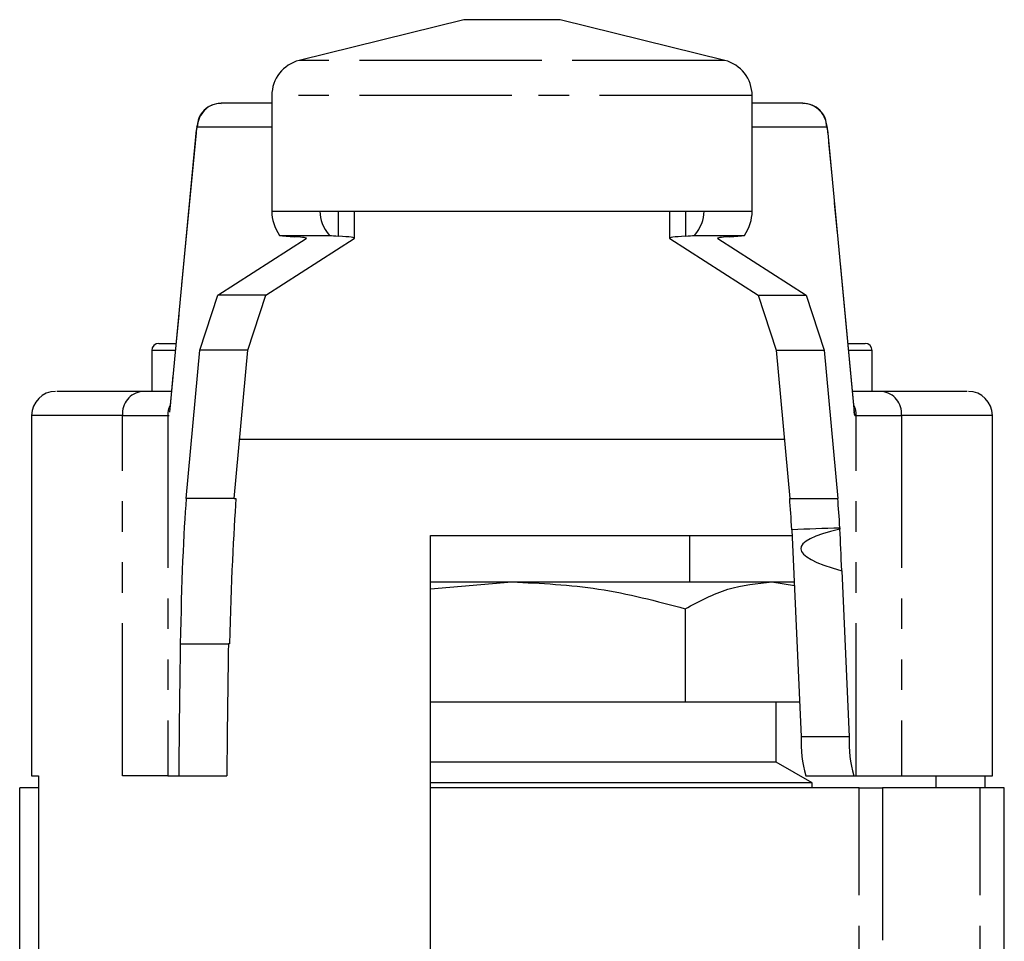
# Model space of a CAD drawing. Extents: x 148 to 255, y 4 to 293.
# Drawn here: x 181 to 222, y 255 to 293 of the extents above; entities that cross this region are included whole.
import ezdxf

# ---------------------------------------------------------------- set-up
doc = ezdxf.new("R2010")
doc.units = 0
doc.linetypes.add('PHANTOM', pattern=[12.7, 6.35, -1.27, 1.27, -1.27, 1.27, -1.27])
doc.layers.get('0').update_dxf_attribs({"linetype": 'CONTINUOUS'})

msp = doc.modelspace()

# ---------------------------------------------------------------- linework, layer by layer
at = {"color": 7, "linetype": 'CONTINUOUS'}
for p, q in [((199.357, 293.031), (192.497, 291.333)), ((203.357, 293.031), (199.357, 293.031)), ((210.218, 291.333), (203.357, 293.031)), ((191.357, 289.877), (191.357, 285.051)), ((211.357, 285.051), (211.357, 289.877)), ((189.24, 289.529), (189.246, 289.551)), ((191.357, 289.551), (189.246, 289.551)), ((213.469, 289.551), (211.357, 289.551)), ((213.469, 289.551), (213.475, 289.529)), ((188.207, 288.45), (187.089, 276.692)), ((188.219, 288.416), (188.243, 288.535)), ((214.471, 288.535), (214.496, 288.416)), ((215.626, 276.692), (214.508, 288.45)), ((191.357, 285.051), (211.357, 285.051)), ((194.795, 283.926), (194.795, 285.051)), ((207.92, 285.051), (207.92, 283.926)), ((189.106, 281.554), (192.789, 283.918)), ((191.108, 281.554), (194.786, 283.915)), ((191.675, 284.051), (193.758, 284.051)), ((207.929, 283.915), (211.607, 281.554)), ((208.957, 284.051), (211.04, 284.051)), ((209.926, 283.918), (213.609, 281.554)), ((188.356, 279.271), (189.106, 281.554)), ((191.108, 281.554), (189.106, 281.554)), ((190.359, 279.271), (191.108, 281.554)), ((211.607, 281.554), (213.609, 281.554)), ((211.607, 281.554), (212.356, 279.271)), ((213.609, 281.554), (214.358, 279.271)), ((186.357, 279.251), (186.357, 277.551)), ((187.791, 273.087), (188.356, 279.271)), ((190.359, 279.271), (188.356, 279.271)), ((189.793, 273.087), (190.359, 279.271)), ((212.356, 279.271), (214.358, 279.271)), ((212.356, 279.271), (212.921, 273.087)), ((214.358, 279.271), (214.924, 273.087)), ((216.357, 277.551), (216.357, 279.251)), ((215.633, 276.551), (215.604, 276.761)), ((181.355, 276.551), (181.355, 261.551)), ((215.633, 276.551), (215.612, 276.69)), ((221.36, 261.551), (221.36, 276.551)), ((193.729, 275.551), (190.019, 275.551)), ((208.986, 275.551), (193.729, 275.551)), ((212.696, 275.551), (208.986, 275.551)), ((189.793, 273.087), (187.791, 273.087)), ((189.793, 273.087), (189.862, 273.087)), ((212.921, 273.087), (214.924, 273.087)), ((215.007, 271.872), (215.01, 271.819)), ((215.007, 271.864), (215.007, 271.872)), ((197.957, 253.551), (197.957, 271.551)), ((197.957, 271.551), (213.024, 271.551)), ((208.757, 269.619), (208.757, 271.551)), ((213.013, 271.795), (213.404, 263.174)), ((215.089, 270.082), (215.402, 263.174)), ((197.957, 269.336), (201.357, 269.619)), ((197.957, 269.619), (201.357, 269.619)), ((201.357, 269.619), (212.183, 269.619)), ((212.183, 269.619), (213.119, 269.466)), ((212.183, 269.619), (213.112, 269.619)), ((208.574, 268.502), (208.574, 264.619)), ((187.547, 267.042), (189.549, 267.042)), ((189.588, 267.042), (189.549, 267.042)), ((197.957, 264.619), (208.574, 264.619)), ((208.574, 264.619), (213.339, 264.619)), ((212.357, 262.119), (212.357, 264.619)), ((212.357, 262.119), (197.957, 262.119)), ((213.857, 261.253), (212.357, 262.119)), ((181.355, 261.551), (181.646, 261.551)), ((181.646, 261.551), (181.646, 253.551)), ((187.021, 261.551), (185.14, 261.551)), ((187.021, 261.551), (187.478, 261.551)), ((187.478, 261.551), (189.481, 261.551)), ((213.857, 261.253), (197.957, 261.253)), ((213.587, 261.551), (215.585, 261.551)), ((213.857, 261.051), (213.857, 261.253)), ((215.585, 261.551), (215.694, 261.551)), ((215.694, 261.551), (217.574, 261.551)), ((217.574, 261.551), (221.36, 261.551)), ((219.016, 261.051), (219.016, 261.551)), ((221.051, 261.551), (221.051, 261.051)), ((180.857, 244.126), (180.857, 261.051)), ((181.646, 261.051), (180.857, 261.051)), ((215.819, 261.051), (197.957, 261.051)), ((215.819, 261.051), (216.783, 261.051)), ((220.857, 261.051), (216.783, 261.051)), ((221.857, 261.051), (220.857, 261.051)), ((221.857, 244.126), (221.857, 261.051))]:
    msp.add_line(p, q, dxfattribs=at)
at = {"color": 8, "linetype": 'PHANTOM'}
for p, q in [((201.357, 291.333), (192.497, 291.333)), ((210.218, 291.333), (201.357, 291.333)), ((201.357, 289.877), (191.357, 289.877)), ((211.357, 289.877), (201.357, 289.877)), ((188.201, 288.324), (187.082, 276.551)), ((191.357, 288.551), (188.247, 288.551)), ((214.468, 288.551), (211.357, 288.551)), ((215.633, 276.551), (214.514, 288.324)), ((194.124, 285.051), (194.124, 284.021)), ((208.591, 284.021), (208.591, 285.051)), ((192.789, 283.918), (192.789, 283.934)), ((209.926, 283.934), (209.926, 283.918)), ((187.332, 279.251), (186.357, 279.251)), ((216.357, 279.251), (215.382, 279.251)), ((185.14, 276.551), (181.355, 276.551)), ((185.14, 261.551), (185.14, 276.551)), ((185.14, 276.551), (187.021, 276.551)), ((187.021, 276.551), (187.021, 261.551)), ((187.021, 276.551), (187.082, 276.551)), ((215.633, 276.551), (215.694, 276.551)), ((215.694, 261.551), (215.694, 276.551)), ((215.694, 276.551), (217.574, 276.551)), ((217.574, 276.551), (217.574, 261.551)), ((221.36, 276.551), (217.574, 276.551)), ((215.402, 263.174), (213.404, 263.174)), ((215.819, 243.869), (215.819, 261.051)), ((216.783, 261.051), (216.783, 243.869)), ((220.857, 243.869), (220.857, 261.051))]:
    msp.add_line(p, q, dxfattribs=at)
at = {"color": 7, "linetype": 'CONTINUOUS'}
for centre, radius, start, end in [((192.857, 289.877), 1.5, 103.9027, 180), ((209.857, 289.877), 1.5, 0, 76.0973), ((186.657, 279.251), 0.3, 90, 180), ((216.057, 279.251), 0.3, 0, 90), ((182.355, 276.551), 1, 90, 180), ((220.36, 276.551), 1, 0, 90), ((218.648, 262.942), 5.249, 177.469, 195.3734), ((220.646, 262.942), 5.249, 177.4691, 195.3733)]:
    msp.add_arc(centre, radius, start, end, dxfattribs=at)
at = {"color": 8, "linetype": 'PHANTOM'}
for centre, radius, start, end in [((186.057, 276.636), 0.92, 96.5923, 185.3405), ((216.658, 276.636), 0.92, 354.6595, 83.4077), ((188.022, 276.551), 1.001, 154.7317, 180.0018), ((214.693, 276.551), 1.001, 359.9982, 25.2683)]:
    msp.add_arc(centre, radius, start, end, dxfattribs=at)
at = {"color": 7, "linetype": 'CONTINUOUS'}
for centre, major_axis, ratio, start_param, end_param in [((201.357, 285.051), (10, 0), 0.4, 3.141593, 3.394273), ((201.357, 285.051), (8, 0), 0.4, 3.141593, 3.459416), ((201.357, 285.051), (8, 0), 0.4, 5.965362, 6.283185), ((201.357, 285.051), (10, 0), 0.4, 6.030505, 6.283185), ((201.357, 284.13), (10, 0), 0.031847, 3.394273, 3.582937), ((187.795, 283.926), (5, 0), 0.031847, 6.23362, 6.72453), ((201.357, 284.13), (8, 0), 0.031847, 3.459416, 3.582937), ((187.795, 283.926), (7, 0), 0.031847, 6.23362, 6.72453), ((214.92, 283.926), (7, 0), 0.031847, 2.700248, 3.191158), ((201.357, 284.13), (8, 0), 0.031847, 5.841841, 5.965362), ((214.92, 283.926), (5, 0), 0.031847, 2.700248, 3.191158), ((201.357, 284.13), (10, 0), 0.031847, 5.841841, 6.030505), ((188.08, 263.308), (0, 11.385), 0.049606, 0.537777, 1.236675), ((189.88, 263.308), (0.207, 11.385), 0.033453, 0.538385, 1.237283), ((212.632, 263.308), (0, 11.385), 0.049606, 5.553509, 5.745408), ((214.635, 263.308), (0, 11.385), 0.049606, 5.562664, 5.745408), ((313.726, 263.308), (239.998, 3.335), 0.045359, 1.994082, 2.003238), ((524.754, 263.308), (311.374, -7.699), 0.026936, 3.0399, 3.247065), ((214.635, 263.308), (0, 11.385), 0.049606, 5.349591, 5.556756), ((189.658, 253.456), (0, 44.681), 0.049606, 1.261852, 1.38864), ((191.661, 253.456), (0, 44.681), 0.049606, 1.261852, 1.38864)]:
    msp.add_ellipse(centre, major_axis=major_axis, ratio=ratio, start_param=start_param, end_param=end_param, dxfattribs=at)
for points, knots in [([(189.24, 289.545), (189.16, 289.539), (189.005, 289.527), (188.795, 289.444), (188.622, 289.33), (188.442, 289.144), (188.295, 288.873), (188.249, 288.651), (188.226, 288.537)], [0, 0, 0, 0, 0.13287, 0.259455, 0.382144, 0.503259, 0.746738, 1, 1, 1, 1]), ([(189.246, 289.551), (189.115, 289.536), (188.853, 289.505), (188.523, 289.274), (188.292, 288.944), (188.262, 288.682), (188.247, 288.551)], [0, 0, 0, 0, 0.250001, 0.500001, 0.75, 1, 1, 1, 1]), ([(214.468, 288.551), (214.453, 288.682), (214.423, 288.944), (214.192, 289.274), (213.862, 289.505), (213.6, 289.536), (213.469, 289.551)], [0, 0, 0, 0, 0.25, 0.499999, 0.749999, 1, 1, 1, 1]), ([(214.489, 288.538), (214.478, 288.61), (214.455, 288.764), (214.348, 289.028), (214.189, 289.237), (214.007, 289.389), (213.766, 289.513), (213.575, 289.534), (213.475, 289.545)], [0, 0, 0, 0, 0.1888115, 0.4044049, 0.5306883, 0.6715051, 0.8278247, 1, 1, 1, 1]), ([(214.514, 288.324), (214.507, 288.389), (214.492, 288.521), (214.476, 288.541), (214.468, 288.551)], [0, 0, 0, 0, 0.499967, 1, 1, 1, 1]), ([(186.657, 279.551), (186.681, 279.551), (186.728, 279.551), (186.983, 279.551), (187.272, 279.551), (187.361, 279.551)], [0, 0, 0, 0, 0.400875, 0.814236, 1, 1, 1, 1]), ([(215.354, 279.551), (215.443, 279.551), (215.731, 279.551), (215.986, 279.551), (216.034, 279.551), (216.057, 279.551)], [0, 0, 0, 0, 0.1856645, 0.5990219, 1, 1, 1, 1]), ([(185.951, 277.551), (185.491, 277.551), (184.571, 277.551), (183.529, 277.551), (182.781, 277.551), (182.383, 277.551), (182.397, 277.551), (182.402, 277.551)], [0, 0, 0, 0, 0.209315, 0.418653, 0.639265, 0.865085, 1, 1, 1, 1]), ([(187.171, 277.551), (187.05, 277.551), (186.731, 277.551), (186.25, 277.551), (185.951, 277.551)], [0, 0, 0, 0, 0.381123, 1, 1, 1, 1]), ([(216.764, 277.551), (216.465, 277.551), (215.984, 277.551), (215.665, 277.551), (215.544, 277.551)], [0, 0, 0, 0, 0.618758, 1, 1, 1, 1]), ([(220.313, 277.551), (220.318, 277.551), (220.332, 277.551), (219.934, 277.551), (219.186, 277.551), (218.144, 277.551), (217.224, 277.551), (216.764, 277.551)], [0, 0, 0, 0, 0.134915, 0.360735, 0.581347, 0.790662, 1, 1, 1, 1]), ([(201.357, 269.619), (202.567, 269.562), (205.012, 269.449), (207.378, 268.82), (208.574, 268.502)], [0, 0, 0, 0, 0.494511, 1, 1, 1, 1]), ([(208.574, 268.502), (209.16, 268.814), (210.343, 269.444), (211.566, 269.56), (212.183, 269.619)], [0, 0, 0, 0, 0.495458, 1, 1, 1, 1])]:
    msp.add_open_spline(points, degree=3, knots=knots, dxfattribs=at)
at = {"color": 8, "linetype": 'PHANTOM'}
msp.add_open_spline([(188.247, 288.551), (188.239, 288.541), (188.223, 288.521), (188.208, 288.389), (188.201, 288.324)], degree=3, knots=[0, 0, 0, 0, 0.500033, 1, 1, 1, 1], dxfattribs=at)

doc.saveas('drawing.dxf')
